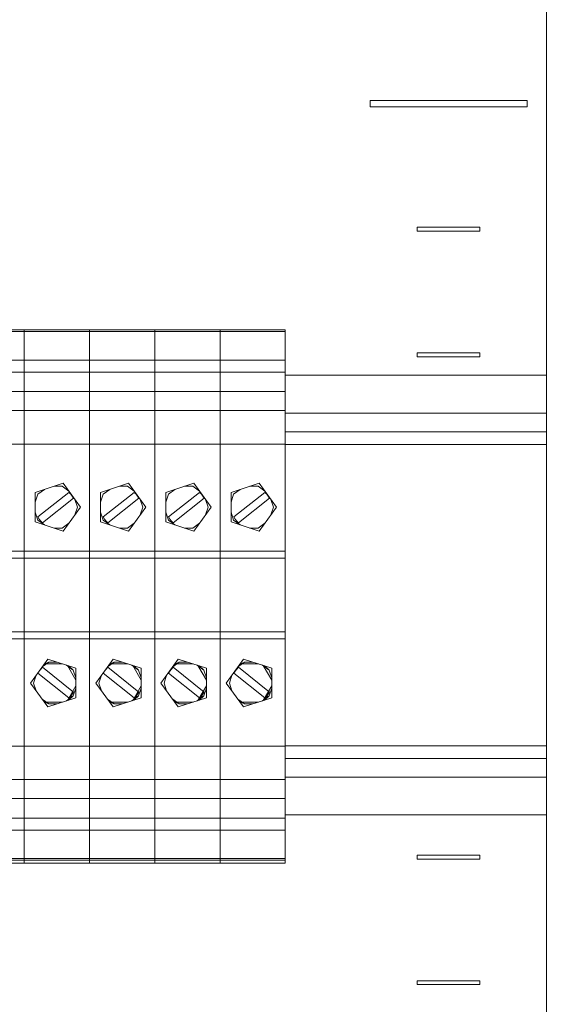
# Model space of a CAD drawing. Units: millimetres. Extents: x -1 to 5348, y 0 to 387.
# Drawn here: x 4753 to 4761, y 136 to 152 of the extents above; entities that cross this region are included whole.
import ezdxf

# ---------------------------------------------------------------- set-up
doc = ezdxf.new("R2010")
doc.units = ezdxf.units.MM
doc.layers.add('1 Основная', color=30, linetype='Continuous', lineweight=50)

msp = doc.modelspace()

# ---------------------------------------------------------------- linework, layer by layer
at = {"layer": '1 Основная', "linetype": 'Continuous', "lineweight": 0, "ltscale": 4}
for p, q in [((4761.367, 156.997), (4761.367, 130.06)), ((4758.557, 150.55), (4761.057, 150.55)), ((4761.057, 150.45), (4761.057, 150.55)), ((4759.307, 148.53), (4760.307, 148.53)), ((4760.307, 148.47), (4760.307, 148.53)), ((4752.007, 146.895), (4753.047, 146.895)), ((4752.007, 146.87), (4753.047, 146.87)), ((4753.047, 143.261), (4753.047, 146.895)), ((4753.047, 146.895), (4753.047, 143.261)), ((4753.047, 146.895), (4754.087, 146.895)), ((4753.047, 146.87), (4754.087, 146.87)), ((4754.087, 143.261), (4754.087, 146.895)), ((4754.087, 146.895), (4754.087, 145.613)), ((4754.087, 146.895), (4755.127, 146.895)), ((4754.087, 146.87), (4755.127, 146.87)), ((4755.127, 146.895), (4755.127, 143.261)), ((4755.127, 146.895), (4756.167, 146.895)), ((4755.127, 146.87), (4756.167, 146.87)), ((4756.167, 146.895), (4756.167, 143.261)), ((4756.167, 146.895), (4757.207, 146.895)), ((4756.167, 146.87), (4757.207, 146.87)), ((4757.207, 143.261), (4757.207, 146.895)), ((4759.307, 146.53), (4760.307, 146.53)), ((4760.307, 146.47), (4760.307, 146.53)), ((4752.007, 146.414), (4753.047, 146.414)), ((4753.047, 146.414), (4754.087, 146.414)), ((4754.087, 146.414), (4755.127, 146.414)), ((4755.127, 146.414), (4756.167, 146.414)), ((4756.167, 146.414), (4757.207, 146.414)), ((4752.007, 146.225), (4753.047, 146.225)), ((4753.047, 146.225), (4754.087, 146.225)), ((4754.087, 146.225), (4755.127, 146.225)), ((4755.127, 146.225), (4756.167, 146.225)), ((4756.167, 146.225), (4757.207, 146.225)), ((4757.207, 146.173), (4761.367, 146.173)), ((4761.367, 146.173), (4761.367, 139.173)), ((4752.007, 145.915), (4753.047, 145.915)), ((4753.047, 145.915), (4754.087, 145.915)), ((4754.087, 145.915), (4755.127, 145.915)), ((4755.127, 145.915), (4756.167, 145.915)), ((4756.167, 145.915), (4757.207, 145.915)), ((4753.047, 145.613), (4753.047, 145.816)), ((4754.087, 145.613), (4754.087, 145.816)), ((4757.207, 145.613), (4757.207, 145.816)), ((4753.047, 145.613), (4754.087, 145.613)), ((4755.127, 143.261), (4755.127, 145.613)), ((4755.127, 145.613), (4756.167, 145.613)), ((4756.167, 143.261), (4756.167, 145.613)), ((4756.167, 145.613), (4757.207, 145.613)), ((4757.207, 145.573), (4761.367, 145.573)), ((4753.047, 145.39), (4753.047, 145.448)), ((4755.127, 145.39), (4755.127, 145.448)), ((4756.167, 145.39), (4756.167, 145.448)), ((4753.047, 145.11), (4753.047, 145.29)), ((4754.087, 145.11), (4754.087, 145.29)), ((4755.127, 145.11), (4755.127, 145.29)), ((4756.167, 145.11), (4756.167, 145.29)), ((4757.207, 145.273), (4761.367, 145.273)), ((4752.007, 145.077), (4753.047, 145.077)), ((4753.047, 145.077), (4754.087, 145.077)), ((4754.087, 145.077), (4755.127, 145.077)), ((4755.127, 145.077), (4756.167, 145.077)), ((4756.167, 145.077), (4757.207, 145.077)), ((4757.207, 145.073), (4761.367, 145.073)), ((4753.047, 144.663), (4753.047, 144.963)), ((4754.087, 144.663), (4754.087, 144.963)), ((4755.127, 144.663), (4755.127, 144.963)), ((4756.167, 144.663), (4756.167, 144.963)), ((4753.047, 144.63), (4753.047, 144.658)), ((4753.047, 144.256), (4753.047, 144.658)), ((4754.087, 144.63), (4754.087, 144.658)), ((4754.087, 144.256), (4754.087, 144.658)), ((4755.127, 144.63), (4755.127, 144.658)), ((4755.127, 144.256), (4755.127, 144.658)), ((4756.167, 144.63), (4756.167, 144.658)), ((4756.167, 144.256), (4756.167, 144.658)), ((4757.207, 144.51), (4757.207, 144.658)), ((4753.223, 144.308), (4753.67, 144.454)), ((4754.263, 144.308), (4754.71, 144.454)), ((4755.303, 144.308), (4755.75, 144.454)), ((4756.343, 144.308), (4756.79, 144.454)), ((4753.223, 144.154), (4753.264, 144.279)), ((4753.264, 144.279), (4753.37, 144.356)), ((4753.524, 144.406), (4753.655, 144.406)), ((4753.655, 144.406), (4753.761, 144.329)), ((4753.761, 144.308), (4753.79, 144.281)), ((4753.79, 144.281), (4753.814, 144.251)), ((4754.263, 144.154), (4754.304, 144.279)), ((4754.304, 144.279), (4754.41, 144.356)), ((4754.564, 144.406), (4754.695, 144.406)), ((4754.695, 144.406), (4754.801, 144.329)), ((4754.801, 144.308), (4754.83, 144.281)), ((4754.83, 144.281), (4754.854, 144.251)), ((4755.303, 144.154), (4755.344, 144.279)), ((4755.344, 144.279), (4755.45, 144.356)), ((4755.604, 144.406), (4755.735, 144.406)), ((4755.735, 144.406), (4755.841, 144.329)), ((4755.841, 144.308), (4755.87, 144.281)), ((4755.87, 144.281), (4755.894, 144.251)), ((4756.343, 144.154), (4756.384, 144.279)), ((4756.384, 144.279), (4756.49, 144.356)), ((4756.644, 144.406), (4756.775, 144.406)), ((4756.775, 144.406), (4756.881, 144.329)), ((4756.881, 144.308), (4756.91, 144.281)), ((4756.91, 144.281), (4756.934, 144.251)), ((4753.342, 143.823), (4753.833, 144.217)), ((4753.814, 144.251), (4753.833, 144.217)), ((4754.382, 143.823), (4754.873, 144.217)), ((4754.854, 144.251), (4754.873, 144.217)), ((4755.422, 143.823), (4755.913, 144.217)), ((4755.894, 144.251), (4755.913, 144.217)), ((4756.462, 143.823), (4756.953, 144.217)), ((4756.934, 144.251), (4756.953, 144.217)), ((4753.223, 143.992), (4753.264, 143.867)), ((4754.263, 143.992), (4754.304, 143.867)), ((4755.303, 143.992), (4755.344, 143.867)), ((4756.343, 143.992), (4756.384, 143.867)), ((4753.047, 143.475), (4753.047, 143.825)), ((4753.264, 143.867), (4753.37, 143.79)), ((4753.289, 143.883), (4753.314, 143.852)), ((4753.314, 143.852), (4753.342, 143.823)), ((4753.655, 143.74), (4753.761, 143.817)), ((4754.087, 143.475), (4754.087, 143.825)), ((4754.304, 143.867), (4754.41, 143.79)), ((4754.329, 143.883), (4754.354, 143.852)), ((4754.354, 143.852), (4754.382, 143.823)), ((4754.695, 143.74), (4754.801, 143.817)), ((4755.127, 143.475), (4755.127, 143.825)), ((4755.344, 143.867), (4755.45, 143.79)), ((4755.369, 143.883), (4755.394, 143.852)), ((4755.394, 143.852), (4755.422, 143.823)), ((4755.735, 143.74), (4755.841, 143.817)), ((4756.167, 143.475), (4756.167, 143.825)), ((4756.384, 143.867), (4756.49, 143.79)), ((4756.409, 143.883), (4756.434, 143.852)), ((4756.434, 143.852), (4756.462, 143.823)), ((4756.775, 143.74), (4756.881, 143.817)), ((4753.047, 143.679), (4753.047, 143.708)), ((4753.524, 143.74), (4753.655, 143.74)), ((4754.087, 143.679), (4754.087, 143.708)), ((4754.564, 143.74), (4754.695, 143.74)), ((4755.127, 143.679), (4755.127, 143.708)), ((4755.604, 143.74), (4755.735, 143.74)), ((4756.167, 143.679), (4756.167, 143.708)), ((4756.644, 143.74), (4756.775, 143.74)), ((4752.007, 143.371), (4753.047, 143.371)), ((4753.047, 143.371), (4754.087, 143.371)), ((4754.087, 143.371), (4755.127, 143.371)), ((4755.127, 143.371), (4756.167, 143.371)), ((4756.167, 143.371), (4757.207, 143.371)), ((4753.047, 142.086), (4753.047, 143.261)), ((4754.087, 142.086), (4754.087, 143.261)), ((4755.127, 142.086), (4755.127, 143.261)), ((4756.167, 142.086), (4756.167, 143.261)), ((4757.207, 143.261), (4757.207, 138.405)), ((4753.047, 142.35), (4753.047, 142.708)), ((4754.087, 142.35), (4754.087, 142.708)), ((4755.127, 142.35), (4755.127, 142.708)), ((4756.167, 142.35), (4756.167, 142.708)), ((4752.007, 142.086), (4753.047, 142.086)), ((4753.047, 142.086), (4753.047, 141.975)), ((4753.047, 142.086), (4754.087, 142.086)), ((4754.087, 142.086), (4754.087, 141.975)), ((4754.087, 142.086), (4755.127, 142.086)), ((4755.127, 142.086), (4755.127, 141.975)), ((4755.127, 142.086), (4756.167, 142.086)), ((4756.167, 142.086), (4756.167, 141.975)), ((4756.167, 142.086), (4757.207, 142.086)), ((4757.207, 142.086), (4757.207, 139.073)), ((4752.007, 141.975), (4753.047, 141.975)), ((4753.047, 141.975), (4753.047, 138.405)), ((4753.047, 141.975), (4754.087, 141.975)), ((4754.087, 141.975), (4754.087, 138.405)), ((4754.087, 141.975), (4755.127, 141.975)), ((4755.127, 141.975), (4755.127, 138.405)), ((4755.127, 141.975), (4756.167, 141.975)), ((4756.167, 141.975), (4756.167, 138.405)), ((4756.167, 141.975), (4757.207, 141.975)), ((4753.047, 141.797), (4753.047, 141.883)), ((4753.047, 141.259), (4753.047, 141.654)), ((4753.333, 141.529), (4753.439, 141.606)), ((4753.423, 141.654), (4753.87, 141.508)), ((4753.439, 141.606), (4753.57, 141.606)), ((4754.373, 141.529), (4754.479, 141.606)), ((4754.463, 141.654), (4754.91, 141.508)), ((4754.479, 141.606), (4754.61, 141.606)), ((4755.413, 141.529), (4755.519, 141.606)), ((4755.503, 141.654), (4755.95, 141.508)), ((4755.519, 141.606), (4755.65, 141.606)), ((4756.453, 141.529), (4756.559, 141.606)), ((4756.543, 141.654), (4756.99, 141.508)), ((4756.559, 141.606), (4756.69, 141.606)), ((4753.289, 141.463), (4753.314, 141.494)), ((4753.724, 141.556), (4753.83, 141.479)), ((4753.736, 141.552), (4753.87, 141.319)), ((4753.756, 141.545), (4753.83, 141.479)), ((4753.83, 141.479), (4753.87, 141.354)), ((4753.87, 141.038), (4753.87, 141.508)), ((4754.329, 141.463), (4754.354, 141.494)), ((4754.764, 141.556), (4754.87, 141.479)), ((4754.776, 141.552), (4754.91, 141.319)), ((4754.796, 141.545), (4754.87, 141.479)), ((4754.87, 141.479), (4754.91, 141.354)), ((4754.91, 141.038), (4754.91, 141.508)), ((4755.369, 141.463), (4755.394, 141.494)), ((4755.804, 141.556), (4755.91, 141.479)), ((4755.816, 141.552), (4755.95, 141.319)), ((4755.836, 141.545), (4755.91, 141.479)), ((4755.91, 141.479), (4755.95, 141.354)), ((4755.95, 141.038), (4755.95, 141.508)), ((4756.409, 141.463), (4756.434, 141.494)), ((4756.844, 141.556), (4756.95, 141.479)), ((4756.856, 141.552), (4756.99, 141.319)), ((4756.876, 141.545), (4756.95, 141.479)), ((4756.95, 141.479), (4756.99, 141.354)), ((4756.99, 141.038), (4756.99, 141.508)), ((4753.736, 140.994), (4753.87, 141.227)), ((4753.814, 141.096), (4753.833, 141.129)), ((4753.83, 141.067), (4753.87, 141.192)), ((4754.776, 140.994), (4754.91, 141.227)), ((4754.854, 141.096), (4754.873, 141.129)), ((4754.87, 141.067), (4754.91, 141.192)), ((4755.816, 140.994), (4755.95, 141.227)), ((4755.894, 141.096), (4755.913, 141.129)), ((4755.91, 141.067), (4755.95, 141.192)), ((4756.856, 140.994), (4756.99, 141.227)), ((4756.934, 141.096), (4756.953, 141.129)), ((4756.95, 141.067), (4756.99, 141.192)), ((4753.333, 141.017), (4753.439, 140.94)), ((4753.423, 140.893), (4753.87, 141.038)), ((4753.724, 140.99), (4753.83, 141.067)), ((4753.756, 141.001), (4753.83, 141.067)), ((4753.761, 141.038), (4753.79, 141.065)), ((4753.79, 141.065), (4753.814, 141.096)), ((4754.373, 141.017), (4754.479, 140.94)), ((4754.463, 140.893), (4754.91, 141.038)), ((4754.764, 140.99), (4754.87, 141.067)), ((4754.796, 141.001), (4754.87, 141.067)), ((4754.801, 141.038), (4754.83, 141.065)), ((4754.83, 141.065), (4754.854, 141.096)), ((4755.413, 141.017), (4755.519, 140.94)), ((4755.503, 140.893), (4755.95, 141.038)), ((4755.804, 140.99), (4755.91, 141.067)), ((4755.836, 141.001), (4755.91, 141.067)), ((4755.841, 141.038), (4755.87, 141.065)), ((4755.87, 141.065), (4755.894, 141.096)), ((4756.453, 141.017), (4756.559, 140.94)), ((4756.543, 140.893), (4756.99, 141.038)), ((4756.844, 140.99), (4756.95, 141.067)), ((4756.876, 141.001), (4756.95, 141.067)), ((4756.881, 141.038), (4756.91, 141.065)), ((4756.91, 141.065), (4756.934, 141.096)), ((4753.047, 140.506), (4753.047, 140.822)), ((4753.439, 140.94), (4753.57, 140.94)), ((4754.479, 140.94), (4754.61, 140.94)), ((4755.519, 140.94), (4755.65, 140.94)), ((4756.559, 140.94), (4756.69, 140.94)), ((4753.047, 140.29), (4753.047, 140.443)), ((4752.007, 140.27), (4753.047, 140.27)), ((4753.047, 140.27), (4754.087, 140.27)), ((4753.047, 140.056), (4753.047, 140.253)), ((4754.087, 140.27), (4755.127, 140.27)), ((4754.087, 140.056), (4754.087, 140.253)), ((4755.127, 140.27), (4756.167, 140.27)), ((4755.127, 140.056), (4755.127, 140.253)), ((4756.167, 140.27), (4757.207, 140.27)), ((4756.167, 140.056), (4756.167, 140.253)), ((4757.207, 140.273), (4761.367, 140.273)), ((4757.207, 140.073), (4761.367, 140.073)), ((4753.047, 139.901), (4753.047, 139.984)), ((4757.207, 139.901), (4757.207, 140.014)), ((4753.047, 139.761), (4753.047, 139.816)), ((4757.207, 139.761), (4757.207, 139.816)), ((4757.207, 139.773), (4761.367, 139.773)), ((4754.087, 139.53), (4754.087, 139.673)), ((4755.127, 139.53), (4755.127, 139.673)), ((4756.167, 139.53), (4756.167, 139.673)), ((4752.007, 139.432), (4753.047, 139.432)), ((4753.047, 139.432), (4754.087, 139.432)), ((4754.087, 139.432), (4755.127, 139.432)), ((4755.127, 139.432), (4756.167, 139.432)), ((4756.167, 139.432), (4757.207, 139.432)), ((4753.047, 139.25), (4753.047, 139.351)), ((4753.047, 139.25), (4753.047, 139.351)), ((4754.087, 139.25), (4754.087, 139.351)), ((4754.087, 139.25), (4754.087, 139.351)), ((4755.127, 139.25), (4755.127, 139.351)), ((4755.127, 139.25), (4755.127, 139.351)), ((4756.167, 139.25), (4756.167, 139.351)), ((4756.167, 139.25), (4756.167, 139.351)), ((4757.207, 139.25), (4757.207, 139.351)), ((4752.007, 139.121), (4753.047, 139.121)), ((4753.047, 139.121), (4754.087, 139.121)), ((4753.047, 139.073), (4753.047, 139.109)), ((4753.047, 139.073), (4753.047, 139.109)), ((4754.087, 139.121), (4755.127, 139.121)), ((4754.087, 139.073), (4754.087, 139.109)), ((4754.087, 139.073), (4754.087, 139.109)), ((4755.127, 139.121), (4756.167, 139.121)), ((4755.127, 139.073), (4755.127, 139.109)), ((4755.127, 139.073), (4755.127, 139.109)), ((4756.167, 139.121), (4757.207, 139.121)), ((4756.167, 139.073), (4756.167, 139.109)), ((4756.167, 139.073), (4756.167, 139.109)), ((4757.207, 139.173), (4761.367, 139.173)), ((4757.207, 139.073), (4757.207, 139.109)), ((4752.007, 138.932), (4753.047, 138.932)), ((4753.047, 138.932), (4754.087, 138.932)), ((4754.087, 138.932), (4755.127, 138.932)), ((4755.127, 138.932), (4756.167, 138.932)), ((4756.167, 138.932), (4757.207, 138.932)), ((4753.047, 138.689), (4753.047, 138.716)), ((4753.047, 138.689), (4753.047, 138.716)), ((4754.087, 138.689), (4754.087, 138.716)), ((4754.087, 138.689), (4754.087, 138.716)), ((4755.127, 138.689), (4755.127, 138.716)), ((4755.127, 138.689), (4755.127, 138.716)), ((4756.167, 138.689), (4756.167, 138.716)), ((4756.167, 138.689), (4756.167, 138.716)), ((4757.207, 138.689), (4757.207, 138.716)), ((4752.007, 138.476), (4753.047, 138.476)), ((4753.047, 138.476), (4754.087, 138.476)), ((4754.087, 138.476), (4755.127, 138.476)), ((4755.127, 138.476), (4756.167, 138.476)), ((4756.167, 138.476), (4757.207, 138.476)), ((4759.307, 138.53), (4760.307, 138.53)), ((4760.307, 138.47), (4760.307, 138.53)), ((4752.007, 138.451), (4753.047, 138.451)), ((4753.047, 138.451), (4754.087, 138.451)), ((4754.087, 138.451), (4755.127, 138.451)), ((4754.087, 138.405), (4755.127, 138.405)), ((4759.307, 136.53), (4760.307, 136.53)), ((4760.307, 136.47), (4760.307, 136.53))]:
    msp.add_line(p, q, dxfattribs=at)
for points in [[(4766.367, 125.06), (4761.367, 125.06), (4761.367, 227.56), (4766.367, 227.56), (4766.367, 125.06)], [(4758.557, 150.55), (4758.557, 150.45), (4761.057, 150.45)], [(4759.307, 148.53), (4759.307, 148.47), (4760.307, 148.47)], [(4755.127, 145.816), (4755.127, 145.613), (4755.127, 146.895)], [(4756.167, 145.816), (4756.167, 145.613), (4756.167, 146.895)], [(4759.307, 146.53), (4759.307, 146.47), (4760.307, 146.47)], [(4752.007, 143.261), (4752.007, 145.613), (4753.047, 145.613)], [(4754.087, 143.261), (4754.087, 145.613), (4755.127, 145.613)], [(4753.67, 144.454), (4753.947, 144.073), (4753.67, 143.693)], [(4754.71, 144.454), (4754.987, 144.073), (4754.71, 143.693)], [(4755.75, 144.454), (4756.027, 144.073), (4755.75, 143.693)], [(4756.79, 144.454), (4757.067, 144.073), (4756.79, 143.693)], [(4753.223, 144.308), (4753.223, 143.838), (4753.67, 143.693)], [(4753.289, 143.883), (4753.268, 143.917), (4753.761, 144.308)], [(4754.263, 144.308), (4754.263, 143.838), (4754.71, 143.693)], [(4754.329, 143.883), (4754.308, 143.917), (4754.801, 144.308)], [(4755.303, 144.308), (4755.303, 143.838), (4755.75, 143.693)], [(4755.369, 143.883), (4755.348, 143.917), (4755.841, 144.308)], [(4756.343, 144.308), (4756.343, 143.838), (4756.79, 143.693)], [(4756.409, 143.883), (4756.388, 143.917), (4756.881, 144.308)], [(4753.047, 143.904), (4753.047, 143.915), (4753.047, 144.204)], [(4753.856, 144.198), (4753.897, 144.073), (4753.856, 143.949)], [(4754.087, 143.904), (4754.087, 143.915), (4754.087, 144.204)], [(4754.896, 144.198), (4754.937, 144.073), (4754.896, 143.949)], [(4755.127, 143.904), (4755.127, 143.915), (4755.127, 144.204)], [(4755.936, 144.198), (4755.977, 144.073), (4755.936, 143.949)], [(4756.167, 143.904), (4756.167, 143.915), (4756.167, 144.204)], [(4756.976, 144.198), (4757.017, 144.073), (4756.976, 143.949)], [(4752.007, 139.734), (4752.007, 143.261), (4753.047, 143.261)], [(4753.047, 139.734), (4753.047, 143.261), (4754.087, 143.261)], [(4754.087, 139.734), (4754.087, 143.261), (4755.127, 143.261)], [(4755.127, 139.734), (4755.127, 143.261), (4756.167, 143.261)], [(4756.167, 139.734), (4756.167, 143.261), (4757.207, 143.261)], [(4753.047, 142.766), (4753.047, 142.777), (4753.047, 143.066)], [(4754.087, 142.766), (4754.087, 142.777), (4754.087, 143.066)], [(4755.127, 142.766), (4755.127, 142.777), (4755.127, 143.066)], [(4756.167, 142.766), (4756.167, 142.777), (4756.167, 143.066)], [(4753.423, 140.893), (4753.147, 141.273), (4753.423, 141.654)], [(4753.661, 141.576), (4753.372, 141.576), (4753.439, 141.606)], [(4754.463, 140.893), (4754.187, 141.273), (4754.463, 141.654)], [(4754.701, 141.576), (4754.412, 141.576), (4754.479, 141.606)], [(4755.503, 140.893), (4755.227, 141.273), (4755.503, 141.654)], [(4755.741, 141.576), (4755.452, 141.576), (4755.519, 141.606)], [(4756.543, 140.893), (4756.267, 141.273), (4756.543, 141.654)], [(4756.781, 141.576), (4756.492, 141.576), (4756.559, 141.606)], [(4753.289, 141.463), (4753.268, 141.429), (4753.761, 141.038)], [(4753.314, 141.494), (4753.342, 141.523), (4753.833, 141.129)], [(4754.329, 141.463), (4754.308, 141.429), (4754.801, 141.038)], [(4754.354, 141.494), (4754.382, 141.523), (4754.873, 141.129)], [(4755.369, 141.463), (4755.348, 141.429), (4755.841, 141.038)], [(4755.394, 141.494), (4755.422, 141.523), (4755.913, 141.129)], [(4756.409, 141.463), (4756.388, 141.429), (4756.881, 141.038)], [(4756.434, 141.494), (4756.462, 141.523), (4756.953, 141.129)], [(4753.237, 141.149), (4753.197, 141.273), (4753.237, 141.398)], [(4754.277, 141.149), (4754.237, 141.273), (4754.277, 141.398)], [(4755.317, 141.149), (4755.277, 141.273), (4755.317, 141.398)], [(4756.357, 141.149), (4756.317, 141.273), (4756.357, 141.398)], [(4753.047, 140.88), (4753.047, 141.07), (4753.047, 141.201)], [(4753.439, 140.94), (4753.372, 140.97), (4753.661, 140.97)], [(4754.479, 140.94), (4754.412, 140.97), (4754.701, 140.97)], [(4755.519, 140.94), (4755.452, 140.97), (4755.741, 140.97)], [(4756.559, 140.94), (4756.492, 140.97), (4756.781, 140.97)], [(4752.007, 138.451), (4752.007, 139.734), (4753.047, 139.734)], [(4753.047, 138.451), (4753.047, 139.734), (4754.087, 139.734)], [(4754.087, 138.405), (4754.087, 139.734), (4755.127, 139.734)], [(4755.127, 138.476), (4755.127, 139.734), (4756.167, 139.734)], [(4756.167, 138.476), (4756.167, 139.734), (4757.207, 139.734)], [(4755.127, 138.476), (4755.127, 138.451), (4756.167, 138.451)], [(4756.167, 138.476), (4756.167, 138.451), (4757.207, 138.451)], [(4759.307, 138.53), (4759.307, 138.47), (4760.307, 138.47)], [(4752.007, 138.451), (4752.007, 138.405), (4753.047, 138.405)], [(4753.047, 138.451), (4753.047, 138.405), (4754.087, 138.405)], [(4755.127, 138.451), (4755.127, 138.405), (4756.167, 138.405)], [(4756.167, 138.451), (4756.167, 138.405), (4757.207, 138.405)], [(4759.307, 136.53), (4759.307, 136.47), (4760.307, 136.47)]]:
    msp.add_lwpolyline(points, dxfattribs=at)

doc.saveas('drawing.dxf')
